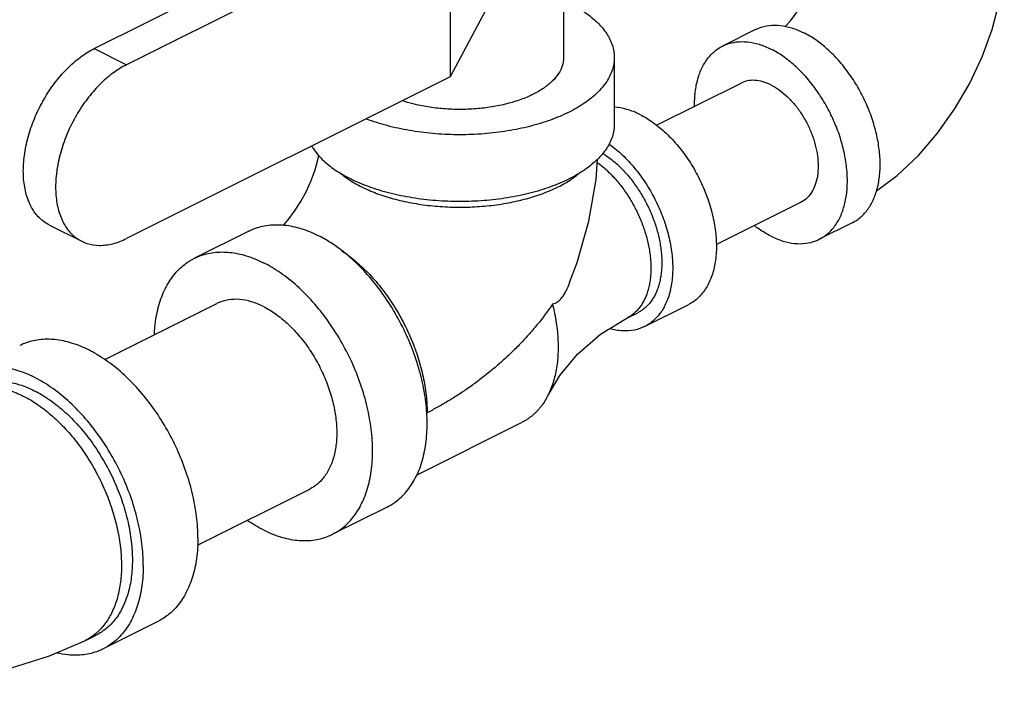
# Model space of a CAD drawing. Units: inches. Extents: x -57 to 53, y -38 to 59.
# Drawn here: x -20 to -16, y 33 to 35 of the extents above; entities that cross this region are included whole.
import ezdxf

# ---------------------------------------------------------------- set-up
doc = ezdxf.new("R2010")
doc.units = ezdxf.units.IN
doc.header["$LTSCALE"] = 1.21
doc.header["$MEASUREMENT"] = 0
doc.layers.get('0').update_dxf_attribs({"linetype": 'CONTINUOUS'})

msp = doc.modelspace()

# ---------------------------------------------------------------- linework, layer by layer
at = {"color": 7, "linetype": 'Continuous'}
for p, q in [((-20.0915, 35.1548), (-18.8171, 35.7919)), ((-18.6512, 35.7441), (-19.9606, 35.0893)), ((-18.6512, 35.7441), (-18.6512, 35.0404)), ((-18.1913, 35.3962), (-18.1913, 35.1183)), ((-18.509, 35.3058), (-18.6512, 35.0404)), ((-17.4148, 35.2314), (-17.5474, 35.1651)), ((-20.0915, 35.1548), (-19.9606, 35.0893)), ((-17.9863, 35.1183), (-17.9863, 34.8476)), ((-18.6512, 35.0404), (-19.9606, 34.3857)), ((-17.8152, 34.8439), (-17.4725, 35.0152)), ((-17.5732, 34.3611), (-17.231, 34.5323)), ((-17.0235, 34.4487), (-17.1561, 34.3824)), ((-20.2731, 34.4396), (-20.1423, 34.3742)), ((-19.4653, 34.4157), (-19.6863, 34.3053)), ((-20.0485, 33.895), (-19.5946, 34.1219)), ((-17.9353, 34.0627), (-17.8912, 34.0848)), ((-17.8632, 34.0289), (-17.6864, 34.1173)), ((-18.7866, 33.4274), (-18.3597, 33.6409)), ((-19.6738, 33.1431), (-19.219, 33.3706)), ((-18.9063, 33.2977), (-19.1273, 33.1872)), ((-19.8344, 32.8337), (-20.0554, 32.7232)), ((-20.1275, 32.757), (-20.0833, 32.7791))]:
    msp.add_line(p, q, dxfattribs=at)
for points in [[(-17.2939, 35.2439), (-17.2729, 35.2678), (-17.2496, 35.2988), (-17.2272, 35.3337), (-17.2068, 35.3714), (-17.189, 35.4105), (-17.1747, 35.4495), (-17.1641, 35.4867), (-17.1616, 35.4985)], [(-16.9244, 34.5782), (-16.8409, 34.6411), (-16.7551, 34.7219), (-16.6773, 34.8118), (-16.6081, 34.9092), (-16.5479, 35.0126), (-16.4973, 35.1207), (-16.4568, 35.2323), (-16.4269, 35.3463), (-16.4085, 35.4611), (-16.4071, 35.4869)], [(-19.3252, 34.4398), (-19.306, 34.4617), (-19.2805, 34.4958), (-19.2555, 34.5348), (-19.2327, 34.5771), (-19.2129, 34.6209), (-19.1972, 34.6641), (-19.1858, 34.7045), (-19.1821, 34.7226)], [(-18.167, 34.2066), (-18.1365, 34.2886), (-18.0887, 34.4554), (-18.0589, 34.6248), (-18.054, 34.7062)], [(-18.2553, 33.7486), (-18.2062, 33.8302), (-18.1347, 33.9168), (-18.0423, 33.9974), (-17.9353, 34.0627)], [(-21.6913, 32.757), (-21.5431, 32.6935), (-21.3862, 32.6454), (-21.2263, 32.6126), (-21.0655, 32.5937), (-20.9046, 32.5878), (-20.7441, 32.5944), (-20.5845, 32.6139), (-20.4268, 32.6469), (-20.2732, 32.6944), (-20.1275, 32.757)]]:
    msp.add_lwpolyline(points, dxfattribs=at)
for points, start_tangent, end_tangent in [([(-18.1693, 35.3392), (-18.1057, 35.3019), (-18.0544, 35.2601), (-18.0169, 35.2148), (-17.994, 35.1671), (-17.9863, 35.1183)], (0.894427, -0.447214), (0.000001, -1)), ([(-17.4148, 35.2314), (-17.401, 35.2375), (-17.3596, 35.2479), (-17.3148, 35.2482), (-17.2676, 35.2385), (-17.2192, 35.2189)], (0.894314, 0.447439), (0.894427, -0.447214)), ([(-17.0235, 34.4487), (-17.0004, 34.4628), (-16.9689, 34.4922), (-16.9435, 34.5302), (-16.925, 34.5759), (-16.9136, 34.628), (-16.9098, 34.6854), (-16.9136, 34.7465), (-16.925, 34.81), (-16.9435, 34.8742), (-16.9689, 34.9376), (-17.0004, 34.9986), (-17.0373, 35.0556), (-17.0787, 35.1074), (-17.1236, 35.1526), (-17.1708, 35.1901), (-17.2192, 35.2189)], (0.894314, 0.447439), (-0.894427, 0.447214)), ([(-17.6611, 34.9212), (-17.6611, 34.9284), (-17.6573, 34.9858), (-17.646, 35.0379), (-17.6274, 35.0836), (-17.602, 35.1216), (-17.5705, 35.151), (-17.5474, 35.1651)], (-0.015432, 0.999881), (0.894314, 0.447439)), ([(-17.5474, 35.1651), (-17.5336, 35.1712), (-17.4922, 35.1816), (-17.4474, 35.1819), (-17.4002, 35.1722), (-17.3518, 35.1526)], (0.894314, 0.447439), (0.894427, -0.447214)), ([(-20.2731, 34.4396), (-20.2945, 34.4526), (-20.3303, 34.488), (-20.3568, 34.5355), (-20.3732, 34.5934), (-20.3787, 34.6593), (-20.3732, 34.7307), (-20.3568, 34.805), (-20.3303, 34.879), (-20.2945, 34.9502), (-20.251, 35.0157), (-20.2014, 35.073), (-20.1475, 35.12), (-20.0915, 35.1548)], (-0.894411, 0.447246), (0.894427, 0.447214)), ([(-17.1561, 34.3824), (-17.133, 34.3965), (-17.1015, 34.4259), (-17.0761, 34.4639), (-17.0575, 34.5096), (-17.0462, 34.5617), (-17.0424, 34.6191), (-17.0462, 34.6802), (-17.0575, 34.7437), (-17.0761, 34.8079), (-17.1015, 34.8713), (-17.133, 34.9323), (-17.1699, 34.9894), (-17.2113, 35.0411), (-17.2562, 35.0863), (-17.3034, 35.1238), (-17.3518, 35.1526)], (0.894314, 0.447439), (-0.894427, 0.447214)), ([(-19.9606, 35.0893), (-20.0167, 35.0546), (-20.0706, 35.0076), (-20.1202, 34.9503), (-20.1637, 34.8848), (-20.1995, 34.8136), (-20.226, 34.7396), (-20.2424, 34.6653), (-20.2479, 34.5939), (-20.2424, 34.528), (-20.226, 34.4701), (-20.1995, 34.4226), (-20.1637, 34.3871), (-20.1423, 34.3742)], (-0.894427, -0.447214), (0.894411, -0.447246)), ([(-17.9863, 35.1183), (-17.994, 35.0694), (-18.0169, 35.0217), (-18.0544, 34.9764), (-18.1057, 34.9346), (-18.1693, 34.8973), (-18.2439, 34.8654), (-18.3275, 34.8398), (-18.4182, 34.8211), (-18.5135, 34.8096), (-18.6113, 34.8058), (-18.7091, 34.8096), (-18.8044, 34.8211), (-18.895, 34.8398), (-18.9787, 34.8654), (-18.991, 34.87)], (0.000001, -1), (-0.934058, 0.357121)), ([(-18.1913, 35.1183), (-18.1965, 35.0854), (-18.2118, 35.0534), (-18.2371, 35.0229), (-18.2715, 34.9948), (-18.3143, 34.9698), (-18.3644, 34.9484), (-18.4206, 34.9312), (-18.4815, 34.9185), (-18.5456, 34.9108), (-18.6113, 34.9083), (-18.677, 34.9108), (-18.7411, 34.9185), (-18.802, 34.9312), (-18.8442, 34.9435)], (0.000001, -1), (-0.948714, 0.316135)), ([(-17.3518, 35.0076), (-17.3849, 35.0206), (-17.4171, 35.0261), (-17.4472, 35.024), (-17.4725, 35.0152)], (-0.894427, 0.447214), (-0.894564, -0.446941)), ([(-17.3518, 35.0076), (-17.3186, 34.9874), (-17.2865, 34.9608), (-17.2563, 34.9285), (-17.229, 34.8915), (-17.2055, 34.8509), (-17.1864, 34.808), (-17.1724, 34.764), (-17.1637, 34.7203), (-17.1608, 34.6783), (-17.1637, 34.6391), (-17.1724, 34.6041), (-17.1864, 34.5742), (-17.2055, 34.5503), (-17.229, 34.5333), (-17.231, 34.5323)], (0.894427, -0.447214), (-0.894564, -0.446941)), ([(-17.8821, 34.8875), (-17.9358, 34.9086), (-17.9863, 34.9174)], (-0.894427, 0.447214), (-0.998105, 0.061529)), ([(-17.8821, 34.8875), (-17.8284, 34.8549), (-17.7763, 34.8117), (-17.7274, 34.7594), (-17.6832, 34.6994), (-17.6451, 34.6336), (-17.6142, 34.5641), (-17.5914, 34.4928), (-17.5774, 34.422), (-17.5727, 34.3539), (-17.5774, 34.2905), (-17.5914, 34.2336), (-17.6142, 34.1852), (-17.6451, 34.1466), (-17.6832, 34.1189), (-17.6864, 34.1173)], (0.894427, -0.447214), (-0.894564, -0.446941)), ([(-17.9863, 34.8476), (-17.994, 34.7987), (-18.0169, 34.7511), (-18.0544, 34.7058), (-18.1057, 34.6639), (-18.1693, 34.6267), (-18.2439, 34.5948), (-18.3275, 34.5692), (-18.4182, 34.5504), (-18.5135, 34.539), (-18.6113, 34.5351), (-18.7091, 34.539), (-18.8044, 34.5504), (-18.895, 34.5692), (-18.9787, 34.5948), (-19.0532, 34.6267)], (0.000001, -1), (-0.894427, 0.447214)), ([(-18.0083, 34.7687), (-18.0051, 34.7665), (-17.9531, 34.7233), (-17.9042, 34.671), (-17.86, 34.611), (-17.8219, 34.5453), (-17.7909, 34.4757), (-17.7682, 34.4044), (-17.7542, 34.3337), (-17.7495, 34.2655), (-17.7542, 34.2021), (-17.7682, 34.1453), (-17.7909, 34.0968), (-17.8219, 34.0582), (-17.86, 34.0305), (-17.8632, 34.0289)], (0.818178, -0.574965), (-0.894564, -0.446941)), ([(-19.2114, 34.7603), (-19.2057, 34.7511), (-19.1682, 34.7058), (-19.1169, 34.6639), (-19.0532, 34.6267)], (0.503174, -0.864185), (0.894427, -0.447214)), ([(-18.0337, 34.7309), (-18.0211, 34.7228), (-18.0025, 34.7094), (-17.9842, 34.6944), (-17.9662, 34.6781), (-17.9487, 34.6605), (-17.9318, 34.6417), (-17.9155, 34.6217), (-17.9, 34.6007), (-17.8852, 34.5788), (-17.8714, 34.5561), (-17.8585, 34.5327), (-17.8466, 34.5087), (-17.8358, 34.4842), (-17.8261, 34.4595), (-17.8177, 34.4345), (-17.8104, 34.4095), (-17.8044, 34.3845), (-17.7998, 34.3597), (-17.7964, 34.3352), (-17.7944, 34.3111), (-17.7937, 34.2876), (-17.7944, 34.2648), (-17.7964, 34.2427), (-17.7998, 34.2216), (-17.8044, 34.2015), (-17.8104, 34.1825), (-17.8177, 34.1647), (-17.8261, 34.1482), (-17.8358, 34.1331), (-17.8466, 34.1194), (-17.8585, 34.1073), (-17.8714, 34.0968), (-17.8852, 34.0879), (-17.8912, 34.0848)], (0.851202, -0.524839), (-0.894434, -0.4472)), ([(-18.0548, 34.6933), (-18.0467, 34.6873), (-18.0284, 34.6724), (-18.0104, 34.6561), (-17.9929, 34.6384), (-17.976, 34.6196), (-17.9597, 34.5996), (-17.9441, 34.5786), (-17.9294, 34.5567), (-17.9156, 34.534), (-17.9027, 34.5106), (-17.8908, 34.4866), (-17.88, 34.4621), (-17.8703, 34.4374), (-17.8619, 34.4124), (-17.8546, 34.3874), (-17.8486, 34.3624), (-17.844, 34.3376), (-17.8406, 34.3131), (-17.8386, 34.289), (-17.8379, 34.2655), (-17.8386, 34.2427), (-17.8406, 34.2206), (-17.844, 34.1995), (-17.8486, 34.1794), (-17.8546, 34.1604), (-17.8619, 34.1426), (-17.8703, 34.1261), (-17.88, 34.111), (-17.8908, 34.0973), (-17.9027, 34.0852), (-17.9156, 34.0747), (-17.9294, 34.0658), (-17.9353, 34.0627)], (0.808948, -0.58788), (-0.894434, -0.4472)), ([(-19.0963, 34.6511), (-19.0616, 34.625), (-19.0563, 34.6215)], (0.761322, -0.648374), (0.839723, -0.543015)), ([(-19.009, 34.5946), (-18.9484, 34.5684), (-18.8809, 34.5467), (-18.8079, 34.53), (-18.7309, 34.5187), (-18.6514, 34.513), (-18.5712, 34.513), (-18.4917, 34.5187), (-18.4147, 34.53), (-18.3417, 34.5467), (-18.2742, 34.5684), (-18.2135, 34.5946), (-18.161, 34.625), (-18.1263, 34.6511)], (0.894427, -0.447214), (0.761331, 0.648364)), ([(-19.0563, 34.6215), (-19.009, 34.5946)], (0.839723, -0.543015), (0.894427, -0.447214)), ([(-19.4653, 34.4157), (-19.4456, 34.4245), (-19.3865, 34.4393), (-19.3224, 34.4398), (-19.2549, 34.4259), (-19.1858, 34.398)], (0.894314, 0.447439), (0.894427, -0.447214)), ([(-17.3518, 34.3949), (-17.4002, 34.4237), (-17.4192, 34.4377)], (-0.894427, 0.447214), (-0.790954, 0.611876)), ([(-20.1423, 34.3742), (-20.1202, 34.3652), (-20.0706, 34.3575), (-20.0167, 34.3644), (-19.9606, 34.3857)], (0.894411, -0.447246), (0.894427, 0.447214)), ([(-19.1385, 34.3712), (-19.1858, 34.398)], (-0.845304, 0.534286), (-0.894427, 0.447214)), ([(-18.7453, 33.6799), (-18.7493, 33.7231), (-18.7655, 33.8138), (-18.792, 33.9056), (-18.8283, 33.9961), (-18.8733, 34.0832), (-18.926, 34.1647), (-18.9852, 34.2387), (-19.0492, 34.3032), (-19.1167, 34.3568), (-19.1385, 34.3712)], (-0.063453, 0.997985), (-0.845304, 0.534286)), ([(-17.3518, 34.3949), (-17.3034, 34.3753), (-17.2562, 34.3656), (-17.2113, 34.3659), (-17.1699, 34.3763), (-17.1561, 34.3824)], (0.894427, -0.447214), (0.894314, 0.447439)), ([(-19.6863, 34.3053), (-19.6666, 34.314), (-19.6074, 34.3288), (-19.5434, 34.3293), (-19.4759, 34.3154), (-19.4068, 34.2875)], (0.894314, 0.447439), (0.894427, -0.447214)), ([(-19.0901, 34.3361), (-19.085, 34.3327), (-19.0296, 34.2902), (-18.9764, 34.2393), (-18.9266, 34.1811), (-18.8812, 34.1167), (-18.841, 34.0475), (-18.807, 33.9749), (-18.7798, 33.9003), (-18.76, 33.8252), (-18.7479, 33.7513), (-18.7439, 33.6799)], (0.834571, -0.5509), (-0.000006, -1)), ([(-19.8481, 33.9958), (-19.8433, 34.0492), (-19.8271, 34.1237), (-19.8006, 34.1889), (-19.7643, 34.2432), (-19.7193, 34.2852), (-19.6863, 34.3053)], (0.044612, 0.999004), (0.894314, 0.447439)), ([(-19.1273, 33.1872), (-19.0943, 33.2073), (-19.0492, 33.2493), (-19.013, 33.3036), (-18.9865, 33.3688), (-18.9703, 33.4433), (-18.9648, 33.5253), (-18.9703, 33.6127), (-18.9865, 33.7033), (-19.013, 33.7951), (-19.0492, 33.8856), (-19.0943, 33.9727), (-19.147, 34.0542), (-19.2061, 34.1282), (-19.2702, 34.1927), (-19.3377, 34.2463), (-19.4068, 34.2875)], (0.894314, 0.447439), (-0.894427, 0.447214)), ([(-18.167, 34.2066), (-18.1738, 34.1905), (-18.1835, 34.1708), (-18.1932, 34.1543), (-18.2034, 34.1405), (-18.2141, 34.1296), (-18.2252, 34.1223), (-18.2363, 34.1189)], (-0.371199, -0.928553), (-0.98984, -0.142183)), ([(-19.4068, 34.11), (-19.4557, 34.1294), (-19.5032, 34.1385), (-19.5481, 34.1368), (-19.5892, 34.1245), (-19.5946, 34.1219)], (-0.894427, 0.447214), (-0.894254, -0.447559)), ([(-19.4068, 34.11), (-19.3579, 34.0806), (-19.3104, 34.042), (-19.2654, 33.9955), (-19.2244, 33.9421), (-19.1883, 33.8833), (-19.1582, 33.8209), (-19.1348, 33.7564), (-19.1189, 33.6916), (-19.1108, 33.6283), (-19.1108, 33.5682), (-19.1189, 33.513), (-19.1348, 33.4641), (-19.1582, 33.423), (-19.1883, 33.3906), (-19.219, 33.3706)], (0.894427, -0.447214), (-0.894254, -0.447559)), ([(-18.2363, 34.1189), (-18.2684, 34.0743), (-18.3026, 34.0312), (-18.3385, 33.9897), (-18.3758, 33.95), (-18.4144, 33.9122), (-18.4539, 33.8762), (-18.4942, 33.8422), (-18.5351, 33.8102), (-18.5764, 33.7801), (-18.6181, 33.7521), (-18.6599, 33.726), (-18.7018, 33.702), (-18.7439, 33.6799)], (-0.56554, -0.824721), (-0.894323, -0.447422)), ([(-18.2363, 34.1189), (-18.2297, 34.0904), (-18.2226, 34.0532), (-18.2176, 34.0165), (-18.2146, 33.9804), (-18.2135, 33.9451), (-18.2146, 33.9109), (-18.2176, 33.8778), (-18.2226, 33.8461), (-18.2297, 33.8159), (-18.2386, 33.7874), (-18.2495, 33.7607), (-18.2553, 33.7486)], (0.244609, -0.969622), (-0.45518, -0.8904)), ([(-17.8632, 34.0289), (-17.9042, 34.0147), (-17.9531, 34.0113), (-18.005, 34.0202)], (-0.894564, -0.446941), (-0.962121, 0.272623)), ([(-19.672, 33.1717), (-19.6774, 33.2591), (-19.6936, 33.3498), (-19.7201, 33.4415), (-19.7564, 33.5321), (-19.8014, 33.6192), (-19.8541, 33.7007), (-19.9133, 33.7746), (-19.9773, 33.8392), (-20.0448, 33.8927), (-20.1139, 33.9339), (-20.183, 33.9619), (-20.2505, 33.9757), (-20.3145, 33.9753), (-20.3737, 33.9605), (-20.3934, 33.9517)], (0, 1), (-0.894315, -0.447439)), ([(-19.8929, 33.0612), (-19.8984, 33.1486), (-19.9146, 33.2393), (-19.9411, 33.331), (-19.9773, 33.4216), (-20.0224, 33.5087), (-20.0751, 33.5902), (-20.1342, 33.6642), (-20.1983, 33.7287), (-20.2657, 33.7822), (-20.3349, 33.8235), (-20.404, 33.8514), (-20.4714, 33.8653), (-20.5355, 33.8648), (-20.5946, 33.85), (-20.6144, 33.8412)], (0, 1), (-0.894315, -0.447439)), ([(-20.5864, 33.7853), (-20.5829, 33.7871), (-20.5337, 33.8035), (-20.4802, 33.8083), (-20.4234, 33.8014), (-20.3646, 33.7828), (-20.3051, 33.7531), (-20.2464, 33.7129), (-20.1895, 33.663), (-20.136, 33.6046), (-20.0869, 33.5391), (-20.0433, 33.4678), (-20.0062, 33.3923), (-19.9765, 33.3144), (-19.9548, 33.2357), (-19.9416, 33.1582), (-19.9371, 33.0833)], (0.894345, 0.447379), (0, -1)), ([(-20.5855, 33.7797), (-20.5443, 33.7858), (-20.4911, 33.7835), (-20.4357, 33.7706), (-20.3791, 33.7472), (-20.3225, 33.714), (-20.267, 33.6715), (-20.2138, 33.6206), (-20.164, 33.5624), (-20.1186, 33.498), (-20.0785, 33.4288), (-20.0445, 33.3562), (-20.0173, 33.2816), (-19.9974, 33.2065), (-19.9854, 33.1326), (-19.9813, 33.0612)], (0.971575, 0.236732), (0, -1)), ([(-18.2553, 33.7486), (-18.2622, 33.736), (-18.2767, 33.7133), (-18.2846, 33.7028), (-18.2929, 33.6928), (-18.3016, 33.6835), (-18.3107, 33.6747), (-18.3202, 33.6665), (-18.33, 33.6589), (-18.3403, 33.6519), (-18.3508, 33.6456), (-18.3597, 33.6409)], (-0.45518, -0.8904), (-0.894441, -0.447185)), ([(-18.9063, 33.2977), (-18.8733, 33.3177), (-18.8283, 33.3598), (-18.792, 33.4141), (-18.7655, 33.4793), (-18.7493, 33.5538), (-18.7439, 33.6358), (-18.7453, 33.6799)], (0.894314, 0.447439), (-0.063453, 0.997985)), ([(-19.4068, 33.205), (-19.4723, 33.2437)], (-0.894427, 0.447214), (-0.825509, 0.564388)), ([(-19.672, 33.1717), (-19.6774, 33.0898), (-19.6936, 33.0153), (-19.7201, 32.9501), (-19.7564, 32.8958), (-19.8014, 32.8537), (-19.8344, 32.8337)], (0, -1), (-0.894315, -0.447439)), ([(-19.4068, 33.205), (-19.3377, 33.1771), (-19.2702, 33.1632), (-19.2061, 33.1636), (-19.147, 33.1785), (-19.1273, 33.1872)], (0.894427, -0.447214), (0.894314, 0.447439)), ([(-19.9813, 33.0612), (-19.9854, 32.9939), (-19.9974, 32.932), (-20.0173, 32.8768), (-20.0445, 32.8294), (-20.0785, 32.7908), (-20.0866, 32.7837)], (0, -1), (-0.770121, -0.637897)), ([(-19.9371, 33.0833), (-19.9416, 33.0129), (-19.9548, 32.9486), (-19.9765, 32.8917), (-20.0062, 32.8435), (-20.0433, 32.8051), (-20.0833, 32.7791)], (0, -1), (-0.894345, -0.447379)), ([(-19.8929, 33.0612), (-19.8984, 32.9793), (-19.9146, 32.9048), (-19.9411, 32.8396), (-19.9773, 32.7853), (-20.0224, 32.7432), (-20.0554, 32.7232)], (0, -1), (-0.894315, -0.447439)), ([(-20.0866, 32.7837), (-20.1186, 32.7617), (-20.1275, 32.757)], (-0.770121, -0.637897), (-0.894578, -0.446911)), ([(-20.0554, 32.7232), (-20.0751, 32.7144), (-20.1342, 32.6996), (-20.1983, 32.6991), (-20.2418, 32.7065)], (-0.894315, -0.447439), (-0.973208, 0.229926))]:
    msp.add_spline(points, degree=3, dxfattribs=dict(at, start_tangent=start_tangent, end_tangent=end_tangent))

doc.saveas('drawing.dxf')
